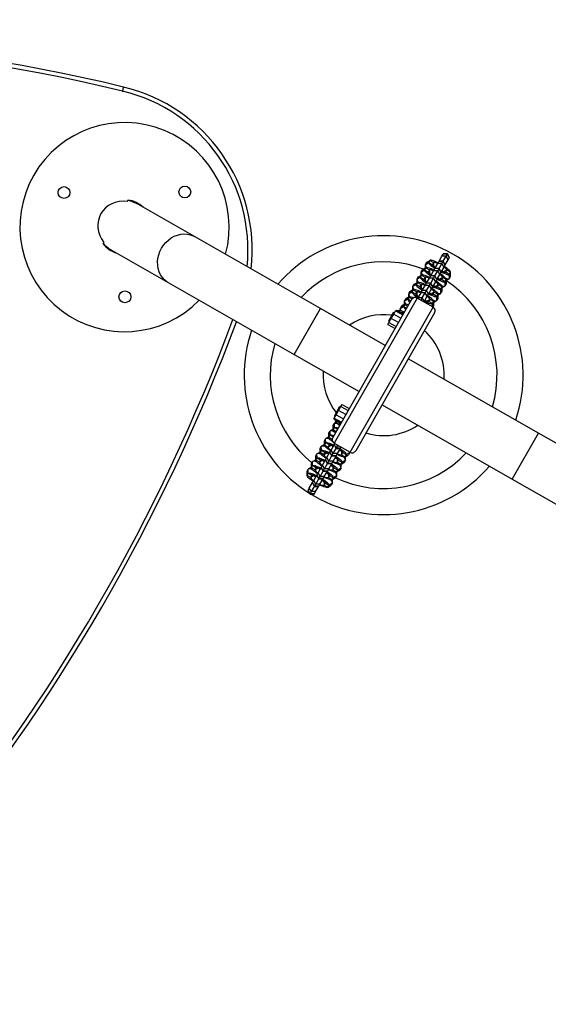
# Model space of a CAD drawing. Units: millimetres. Extents: x 238 to 1848, y -1276 to -560.
# Drawn here: x 1460 to 1498, y -1129 to -1058 of the extents above; entities that cross this region are included whole.
import ezdxf

# ---------------------------------------------------------------- set-up
doc = ezdxf.new("R2010")
doc.units = ezdxf.units.MM
doc.header["$PDSIZE"] = -1
doc.layers.add('VP-DIM', color=7, linetype='Continuous')
doc.layers.add('VP-EQ', color=7, linetype='Continuous', true_color=0x8a3492)
doc.dimstyles.new('Strefa', dxfattribs={"dimtxt": 14, "dimasz": 20, "dimexe": 20, "dimexo": 50, "dimgap": 20, "dimtad": 0, "dimdec": 0, "dimzin": 0, "dimdsep": 46, "dimtxsty": 'Standard', "dimcen": 0.09, "dimadec": 0, "dimazin": 0, "dimtfac": 1, "dimtdec": 4, "dimtofl": 0, "dimtmove": 0, "dimatfit": 3, "dimfxl": 70, "dimfxlon": 1, "dimtolj": 1, "dimtzin": 0, "dimarcsym": 0})

# ---------------------------------------------------------------- blocks, each defined once
blk = doc.blocks.new('*D260')
at = {"layer": 'Defpoints', "color": 0}
for p in [(1521.64, -631.207), (1521.64, -1102.912), (1079.912, -1103.502)]:
    blk.add_point(p, dxfattribs=at)
at = {"layer": 'VP-DIM', "color": 0, "lineweight": -2}
for p, q in [((1079.912, -701.207), (1079.912, -611.207)), ((1521.64, -701.207), (1521.64, -611.207)), ((1099.912, -631.207), (1254.813, -631.207)), ((1501.64, -631.207), (1332.146, -631.207))]:
    blk.add_line(p, q, dxfattribs=at)
at = {"layer": 'VP-DIM', "color": 0}
for points in [[(1099.912, -627.873), (1099.912, -634.54), (1079.912, -631.207)], [(1501.64, -634.54), (1501.64, -627.873), (1521.64, -631.207)]]:
    blk.add_solid(points, dxfattribs=at)
at = {"layer": 'VP-DIM', "color": 0, "insert": (1293.479, -631.207), "char_height": 14, "attachment_point": 5}
blk.add_mtext('\\A1;445', dxfattribs=at)
blk = doc.blocks.new('*D262')
at = {"layer": 'Defpoints', "color": 0}
for p in [(1320.143, -868.196), (1759.138, -868.196), (1158.134, -1124.496)]:
    blk.add_point(p, dxfattribs=at)
at = {"layer": 'VP-DIM', "color": 0, "lineweight": -2}
for p, q in [((1689.138, -868.196), (1779.138, -868.196)), ((1759.138, -888.196), (1759.138, -953.053)), ((1759.138, -1104.496), (1759.138, -1028.053)), ((1689.138, -1124.496), (1779.138, -1124.496))]:
    blk.add_line(p, q, dxfattribs=at)
at = {"layer": 'VP-DIM', "color": 0}
for points in [[(1762.472, -888.196), (1755.805, -888.196), (1759.138, -868.196)], [(1755.805, -1104.496), (1762.472, -1104.496), (1759.138, -1124.496)]]:
    blk.add_solid(points, dxfattribs=at)
at = {"layer": 'VP-DIM', "color": 0, "insert": (1759.138, -990.553), "char_height": 14, "attachment_point": 5, "rotation": 90}
blk.add_mtext('\\A1;260', dxfattribs=at)
blk = doc.blocks.new('*D280')
at = {"layer": 'Defpoints', "color": 0}
for p in [(928.912, -580.196), (928.912, -1096.817), (1674.14, -1096.787)]:
    blk.add_point(p, dxfattribs=at)
at = {"layer": 'VP-DIM', "color": 0, "lineweight": -2}
for p, q in [((928.912, -650.196), (928.912, -560.196)), ((1674.14, -650.196), (1674.14, -560.196)), ((948.912, -580.196), (1255.391, -580.196)), ((1654.14, -580.196), (1332.725, -580.196))]:
    blk.add_line(p, q, dxfattribs=at)
at = {"layer": 'VP-DIM', "color": 0}
for points in [[(948.912, -576.863), (948.912, -583.53), (928.912, -580.196)], [(1654.14, -583.53), (1654.14, -576.863), (1674.14, -580.196)]]:
    blk.add_solid(points, dxfattribs=at)
at = {"layer": 'VP-DIM', "color": 0, "insert": (1294.058, -580.196), "char_height": 14, "attachment_point": 5}
blk.add_mtext('\\A1;745', dxfattribs=at)
blk = doc.blocks.new('*D281')
at = {"layer": 'Defpoints', "color": 0}
for p in [(1301.019, -716.196), (1124.615, -1276.497), (1828.14, -1276.497)]:
    blk.add_point(p, dxfattribs=at)
at = {"layer": 'VP-DIM', "color": 0, "lineweight": -2}
for p, q in [((1758.14, -716.196), (1848.14, -716.196)), ((1828.14, -736.196), (1828.14, -953.246)), ((1828.14, -1256.497), (1828.14, -1028.246)), ((1758.14, -1276.497), (1848.14, -1276.497))]:
    blk.add_line(p, q, dxfattribs=at)
at = {"layer": 'VP-DIM', "color": 0}
for points in [[(1831.473, -736.196), (1824.806, -736.196), (1828.14, -716.196)], [(1824.806, -1256.497), (1831.473, -1256.497), (1828.14, -1276.497)]]:
    blk.add_solid(points, dxfattribs=at)
at = {"layer": 'VP-DIM', "color": 0, "insert": (1828.14, -990.746), "char_height": 14, "attachment_point": 5, "rotation": 90}
blk.add_mtext('\\A1;560', dxfattribs=at)
blk = doc.blocks.new('0132_')
at = {"color": 0, "linetype": 'Continuous', "lineweight": 25}
for p, q in [((2509.778, -1046.125), (2509.83, -1046.033)), ((2514.608, -1048.648), (2510.592, -1046.354)), ((2508.044, -1049.159), (2508.097, -1049.067)), ((2523.63, -1053.805), (2514.608, -1048.648)), ((2508.707, -1049.653), (2512.722, -1051.948)), ((2532.342, -1050.048), (2532.428, -1049.898)), ((2532.428, -1049.898), (2532.434, -1049.887)), ((2532.726, -1049.899), (2532.428, -1049.898)), ((2532.734, -1049.886), (2532.434, -1049.887)), ((2532.641, -1050.049), (2532.726, -1049.899)), ((2532.726, -1049.899), (2532.734, -1049.886)), ((2532.879, -1050.156), (2532.726, -1049.899)), ((2532.885, -1050.145), (2532.734, -1049.886)), ((2531.134, -1050.68), (2531.137, -1050.91)), ((2531.224, -1050.512), (2531.138, -1050.662)), ((2531.138, -1050.662), (2531.395, -1050.515)), ((2531.224, -1050.512), (2531.481, -1050.365)), ((2531.237, -1050.5), (2531.224, -1050.512)), ((2531.492, -1050.354), (2531.237, -1050.5)), ((2531.481, -1050.365), (2531.395, -1050.515)), ((2531.395, -1050.515), (2531.656, -1050.663)), ((2531.481, -1050.365), (2531.741, -1050.514)), ((2531.741, -1050.514), (2531.656, -1050.663)), ((2531.656, -1050.663), (2531.656, -1050.686)), ((2531.741, -1050.514), (2531.744, -1050.787)), ((2531.834, -1050.936), (2532.042, -1050.573)), ((2532.042, -1050.573), (2532.128, -1050.423)), ((2532.341, -1050.573), (2532.042, -1050.573)), ((2532.128, -1050.423), (2532.134, -1050.412)), ((2532.427, -1050.423), (2532.128, -1050.423)), ((2532.134, -1050.412), (2532.342, -1050.048)), ((2532.434, -1050.41), (2532.134, -1050.412)), ((2532.134, -1050.935), (2532.341, -1050.573)), ((2532.341, -1050.573), (2532.427, -1050.423)), ((2532.493, -1050.83), (2532.341, -1050.573)), ((2532.641, -1050.049), (2532.342, -1050.048)), ((2532.427, -1050.423), (2532.434, -1050.41)), ((2532.579, -1050.681), (2532.427, -1050.423)), ((2532.434, -1050.41), (2532.641, -1050.049)), ((2532.585, -1050.669), (2532.434, -1050.41)), ((2532.493, -1050.83), (2532.579, -1050.681)), ((2532.579, -1050.681), (2532.585, -1050.669)), ((2532.585, -1050.669), (2532.793, -1050.306)), ((2532.793, -1050.306), (2532.641, -1050.049)), ((2532.793, -1050.306), (2532.879, -1050.156)), ((2532.879, -1050.156), (2532.885, -1050.145)), ((2530.834, -1051.205), (2530.837, -1051.435)), ((2530.924, -1051.037), (2530.838, -1051.187)), ((2530.838, -1051.187), (2531.096, -1051.039)), ((2530.924, -1051.037), (2531.181, -1050.889)), ((2530.937, -1051.024), (2530.924, -1051.037)), ((2531.192, -1050.879), (2530.937, -1051.024)), ((2531.181, -1050.889), (2531.096, -1051.039)), ((2531.096, -1051.039), (2531.356, -1051.188)), ((2531.181, -1050.889), (2531.442, -1051.038)), ((2531.442, -1051.038), (2531.356, -1051.188)), ((2531.356, -1051.188), (2531.356, -1051.21)), ((2531.442, -1051.038), (2531.445, -1051.311)), ((2531.533, -1051.362), (2531.525, -1051.375)), ((2531.539, -1051.453), (2531.742, -1051.097)), ((2531.742, -1051.097), (2531.828, -1050.947)), ((2532.041, -1051.098), (2531.742, -1051.097)), ((2531.833, -1050.838), (2531.825, -1050.851)), ((2531.828, -1050.947), (2531.834, -1050.936)), ((2532.127, -1050.948), (2531.828, -1050.947)), ((2532.134, -1050.935), (2531.834, -1050.936)), ((2531.834, -1051.459), (2532.041, -1051.098)), ((2531.986, -1051.719), (2532.193, -1051.355)), ((2532.041, -1051.098), (2532.127, -1050.948)), ((2532.193, -1051.355), (2532.041, -1051.098)), ((2532.127, -1050.948), (2532.134, -1050.935)), ((2532.279, -1051.205), (2532.127, -1050.948)), ((2532.285, -1051.194), (2532.134, -1050.935)), ((2532.193, -1051.355), (2532.279, -1051.205)), ((2532.279, -1051.205), (2532.285, -1051.194)), ((2532.285, -1051.194), (2532.493, -1050.83)), ((2532.349, -1051.152), (2532.371, -1051.145)), ((2532.364, -1051.158), (2532.371, -1051.145)), ((2532.697, -1051.059), (2532.46, -1051.195)), ((2532.611, -1051.209), (2532.592, -1051.22)), ((2532.611, -1051.209), (2532.697, -1051.059)), ((2532.871, -1051.358), (2532.611, -1051.209)), ((2532.957, -1051.208), (2532.697, -1051.059)), ((2532.871, -1051.358), (2532.957, -1051.208)), ((2532.875, -1051.655), (2532.871, -1051.358)), ((2532.96, -1051.505), (2532.957, -1051.208)), ((2532.964, -1051.487), (2532.961, -1051.193)), ((2512.722, -1051.948), (2521.745, -1057.104)), ((2530.324, -1052.086), (2530.239, -1052.236)), ((2530.239, -1052.236), (2530.496, -1052.088)), ((2530.324, -1052.086), (2530.582, -1051.938)), ((2530.337, -1052.074), (2530.324, -1052.086)), ((2530.593, -1051.928), (2530.337, -1052.074)), ((2530.582, -1051.938), (2530.496, -1052.088)), ((2530.496, -1052.088), (2530.756, -1052.237)), ((2530.534, -1051.729), (2530.537, -1051.959)), ((2530.624, -1051.562), (2530.539, -1051.712)), ((2530.539, -1051.712), (2530.796, -1051.564)), ((2530.582, -1051.938), (2530.842, -1052.087)), ((2530.624, -1051.562), (2530.881, -1051.414)), ((2530.637, -1051.549), (2530.624, -1051.562)), ((2530.893, -1051.403), (2530.637, -1051.549)), ((2530.842, -1052.087), (2530.756, -1052.237)), ((2530.881, -1051.414), (2530.796, -1051.564)), ((2530.796, -1051.564), (2531.056, -1051.713)), ((2530.842, -1052.087), (2530.845, -1052.36)), ((2530.881, -1051.414), (2531.142, -1051.563)), ((2531.142, -1051.563), (2531.056, -1051.713)), ((2531.056, -1051.713), (2531.056, -1051.735)), ((2531.142, -1051.563), (2531.145, -1051.836)), ((2531.143, -1052.146), (2531.228, -1051.996)), ((2531.233, -1051.887), (2531.226, -1051.9)), ((2531.228, -1051.996), (2531.442, -1051.622)), ((2531.228, -1051.996), (2531.235, -1051.985)), ((2531.527, -1051.997), (2531.228, -1051.996)), ((2531.535, -1051.984), (2531.235, -1051.985)), ((2531.441, -1052.147), (2531.527, -1051.997)), ((2531.442, -1051.622), (2531.528, -1051.472)), ((2531.741, -1051.622), (2531.442, -1051.622)), ((2531.527, -1051.997), (2531.535, -1051.984)), ((2531.679, -1052.254), (2531.527, -1051.997)), ((2531.528, -1051.472), (2531.534, -1051.461)), ((2531.827, -1051.472), (2531.528, -1051.472)), ((2531.834, -1051.459), (2531.534, -1051.461)), ((2531.535, -1051.984), (2531.741, -1051.622)), ((2531.686, -1052.243), (2531.535, -1051.984)), ((2531.686, -1052.243), (2531.894, -1051.88)), ((2531.741, -1051.622), (2531.827, -1051.472)), ((2531.894, -1051.88), (2531.741, -1051.622)), ((2531.827, -1051.472), (2531.834, -1051.459)), ((2531.979, -1051.73), (2531.827, -1051.472)), ((2531.986, -1051.719), (2531.834, -1051.459)), ((2531.894, -1051.88), (2531.979, -1051.73)), ((2531.979, -1051.73), (2531.986, -1051.719)), ((2532.055, -1051.677), (2532.071, -1051.67)), ((2532.064, -1051.683), (2532.071, -1051.67)), ((2532.397, -1051.584), (2532.16, -1051.72)), ((2532.311, -1051.734), (2532.292, -1051.745)), ((2532.311, -1051.734), (2532.397, -1051.584)), ((2532.571, -1051.883), (2532.311, -1051.734)), ((2532.657, -1051.733), (2532.397, -1051.584)), ((2532.571, -1051.883), (2532.657, -1051.733)), ((2532.575, -1052.179), (2532.571, -1051.883)), ((2532.575, -1052.179), (2532.66, -1052.029)), ((2532.66, -1052.029), (2532.657, -1051.733)), ((2532.66, -1052.029), (2532.665, -1052.012)), ((2532.665, -1052.012), (2532.661, -1051.718)), ((2532.662, -1051.782), (2532.861, -1051.667)), ((2532.875, -1051.655), (2532.96, -1051.505)), ((2532.96, -1051.505), (2532.964, -1051.487)), ((2529.935, -1052.778), (2529.938, -1053.009)), ((2530.025, -1052.611), (2529.939, -1052.761)), ((2529.939, -1052.761), (2530.196, -1052.613)), ((2530.025, -1052.611), (2530.282, -1052.463)), ((2530.038, -1052.598), (2530.025, -1052.611)), ((2530.293, -1052.452), (2530.038, -1052.598)), ((2530.282, -1052.463), (2530.196, -1052.613)), ((2530.196, -1052.613), (2530.457, -1052.762)), ((2530.234, -1052.254), (2530.238, -1052.484)), ((2530.282, -1052.463), (2530.542, -1052.612)), ((2530.542, -1052.612), (2530.457, -1052.762)), ((2530.457, -1052.762), (2530.457, -1052.784)), ((2530.542, -1052.612), (2530.545, -1052.885)), ((2530.639, -1053.027), (2530.843, -1052.671)), ((2530.756, -1052.237), (2530.757, -1052.259)), ((2530.843, -1052.671), (2530.928, -1052.521)), ((2531.142, -1052.672), (2530.843, -1052.671)), ((2530.933, -1052.412), (2530.926, -1052.424)), ((2530.928, -1052.521), (2531.143, -1052.146)), ((2530.928, -1052.521), (2530.935, -1052.51)), ((2531.227, -1052.522), (2530.928, -1052.521)), ((2531.235, -1052.509), (2530.935, -1052.51)), ((2530.935, -1053.033), (2531.142, -1052.672)), ((2531.142, -1052.672), (2531.227, -1052.522)), ((2531.294, -1052.929), (2531.142, -1052.672)), ((2531.441, -1052.147), (2531.143, -1052.146)), ((2531.227, -1052.522), (2531.235, -1052.509)), ((2531.38, -1052.779), (2531.227, -1052.522)), ((2531.235, -1052.509), (2531.441, -1052.147)), ((2531.386, -1052.768), (2531.235, -1052.509)), ((2531.294, -1052.929), (2531.38, -1052.779)), ((2531.38, -1052.779), (2531.386, -1052.768)), ((2531.386, -1052.768), (2531.594, -1052.404)), ((2531.594, -1052.404), (2531.441, -1052.147)), ((2531.455, -1052.726), (2531.471, -1052.719)), ((2531.464, -1052.732), (2531.471, -1052.719)), ((2531.797, -1052.633), (2531.56, -1052.769)), ((2531.594, -1052.404), (2531.679, -1052.254)), ((2531.679, -1052.254), (2531.686, -1052.243)), ((2531.711, -1052.783), (2531.692, -1052.794)), ((2531.711, -1052.783), (2531.797, -1052.633)), ((2531.972, -1052.932), (2531.711, -1052.783)), ((2531.755, -1052.201), (2531.771, -1052.195)), ((2531.764, -1052.207), (2531.771, -1052.195)), ((2532.058, -1052.782), (2531.797, -1052.633)), ((2532.097, -1052.109), (2531.86, -1052.245)), ((2531.972, -1052.932), (2532.058, -1052.782)), ((2532.011, -1052.258), (2531.992, -1052.269)), ((2532.011, -1052.258), (2532.097, -1052.109)), ((2532.272, -1052.407), (2532.011, -1052.258)), ((2532.061, -1053.079), (2532.058, -1052.782)), ((2532.065, -1053.061), (2532.061, -1052.767)), ((2532.062, -1052.831), (2532.262, -1052.717)), ((2532.357, -1052.257), (2532.097, -1052.109)), ((2532.272, -1052.407), (2532.357, -1052.257)), ((2532.275, -1052.704), (2532.272, -1052.407)), ((2532.275, -1052.704), (2532.361, -1052.554)), ((2532.361, -1052.554), (2532.357, -1052.257)), ((2532.365, -1052.536), (2532.361, -1052.242)), ((2532.361, -1052.554), (2532.365, -1052.536)), ((2532.362, -1052.306), (2532.562, -1052.192)), ((2530.168, -1053.165), (2524.512, -1063.063)), ((2530.578, -1053.054), (2524.623, -1063.472)), ((2529.693, -1053.501), (2529.438, -1053.647)), ((2529.635, -1053.303), (2529.638, -1053.533)), ((2529.725, -1053.135), (2529.639, -1053.285)), ((2529.639, -1053.285), (2529.896, -1053.138)), ((2529.725, -1053.135), (2529.982, -1052.988)), ((2529.738, -1053.123), (2529.725, -1053.135)), ((2529.993, -1052.977), (2529.738, -1053.123)), ((2529.982, -1052.988), (2529.896, -1053.138)), ((2529.896, -1053.138), (2530.113, -1053.262)), ((2529.982, -1052.988), (2530.205, -1053.115)), ((2531.706, -1053.699), (2530.578, -1053.054)), ((2530.613, -1053.074), (2530.629, -1053.046)), ((2530.633, -1052.936), (2530.626, -1052.949)), ((2530.629, -1053.046), (2530.635, -1053.034)), ((2530.928, -1053.046), (2530.629, -1053.046)), ((2530.935, -1053.033), (2530.635, -1053.034)), ((2530.842, -1053.196), (2530.827, -1053.196)), ((2530.838, -1053.203), (2530.842, -1053.196)), ((2530.842, -1053.196), (2530.928, -1053.046)), ((2530.849, -1053.209), (2530.842, -1053.196)), ((2530.928, -1053.046), (2530.935, -1053.033)), ((2531.08, -1053.303), (2530.928, -1053.046)), ((2531.086, -1053.292), (2530.935, -1053.033)), ((2531.064, -1053.331), (2531.08, -1053.303)), ((2531.08, -1053.303), (2531.086, -1053.292)), ((2531.09, -1053.285), (2531.294, -1052.929)), ((2531.15, -1053.251), (2531.172, -1053.244)), ((2531.164, -1053.257), (2531.172, -1053.244)), ((2531.497, -1053.158), (2531.26, -1053.294)), ((2531.412, -1053.308), (2531.392, -1053.319)), ((2531.412, -1053.308), (2531.497, -1053.158)), ((2531.672, -1053.456), (2531.412, -1053.308)), ((2531.758, -1053.307), (2531.497, -1053.158)), ((2531.672, -1053.456), (2531.758, -1053.307)), ((2531.674, -1053.681), (2531.672, -1053.456)), ((2531.761, -1053.603), (2531.758, -1053.307)), ((2531.765, -1053.586), (2531.761, -1053.292)), ((2531.762, -1053.355), (2531.962, -1053.241)), ((2531.975, -1053.229), (2531.972, -1052.932)), ((2531.975, -1053.229), (2532.061, -1053.079)), ((2532.061, -1053.079), (2532.065, -1053.061)), ((2521.745, -1057.104), (2523.63, -1053.805)), ((2528.283, -1056.464), (2523.63, -1053.805)), ((2525.752, -1064.117), (2531.706, -1053.699)), ((2531.818, -1054.108), (2526.161, -1064.006)), ((2528.875, -1054.066), (2528.502, -1054.719)), ((2528.703, -1054.52), (2528.885, -1054.201)), ((2528.903, -1054.17), (2528.875, -1054.066)), ((2528.885, -1054.201), (2529.017, -1053.97)), ((2528.885, -1054.201), (2529.406, -1054.499)), ((2529.017, -1053.97), (2529.049, -1053.914)), ((2529.017, -1053.97), (2529.538, -1054.268)), ((2529.049, -1053.914), (2529.57, -1054.212)), ((2529.205, -1053.955), (2529.162, -1053.979)), ((2529.167, -1053.982), (2529.191, -1053.968)), ((2529.179, -1053.989), (2529.191, -1053.968)), ((2529.191, -1053.968), (2529.452, -1054.117)), ((2529.335, -1053.828), (2529.337, -1053.954)), ((2529.425, -1053.66), (2529.339, -1053.81)), ((2529.339, -1053.81), (2529.596, -1053.662)), ((2529.425, -1053.66), (2529.682, -1053.512)), ((2529.438, -1053.647), (2529.425, -1053.66)), ((2529.44, -1054.138), (2529.452, -1054.117)), ((2529.452, -1054.117), (2529.452, -1054.145)), ((2529.682, -1053.512), (2529.596, -1053.662)), ((2529.596, -1053.662), (2529.814, -1053.786)), ((2529.682, -1053.512), (2529.899, -1053.636)), ((2531.706, -1053.699), (2531.761, -1053.603)), ((2531.761, -1053.603), (2531.765, -1053.586)), ((2528.459, -1054.946), (2528.54, -1054.805)), ((2528.502, -1054.719), (2528.605, -1054.691)), ((2528.54, -1054.805), (2528.703, -1054.52)), ((2528.54, -1054.805), (2529.061, -1055.102)), ((2529.224, -1054.818), (2528.703, -1054.52)), ((2528.459, -1054.946), (2528.98, -1055.244)), ((2521.745, -1057.104), (2526.397, -1059.764)), ((2539.258, -1062.737), (2529.932, -1057.407)), ((2525.004, -1060.838), (2524.631, -1061.491)), ((2524.755, -1061.428), (2524.937, -1061.109)), ((2524.937, -1061.109), (2525.099, -1060.825)), ((2525.458, -1061.406), (2524.937, -1061.109)), ((2525.033, -1060.942), (2525.004, -1060.838)), ((2525.099, -1060.825), (2525.179, -1060.686)), ((2525.099, -1060.825), (2525.62, -1061.123)), ((2525.179, -1060.686), (2525.7, -1060.984)), ((2528.047, -1060.706), (2537.372, -1066.036)), ((2524.589, -1061.719), (2524.622, -1061.661)), ((2524.589, -1061.719), (2525.11, -1062.016)), ((2524.622, -1061.661), (2524.755, -1061.428)), ((2524.622, -1061.661), (2525.143, -1061.958)), ((2524.631, -1061.491), (2524.735, -1061.463)), ((2524.766, -1061.967), (2524.644, -1062.036)), ((2524.694, -1061.779), (2524.695, -1061.846)), ((2524.7, -1061.826), (2524.7, -1061.782)), ((2524.719, -1061.793), (2524.7, -1061.826)), ((2524.961, -1061.975), (2524.7, -1061.826)), ((2524.755, -1061.428), (2525.276, -1061.726)), ((2524.979, -1061.942), (2524.961, -1061.975)), ((2524.999, -1061.953), (2524.961, -1061.975)), ((2524.229, -1062.751), (2524.318, -1062.595)), ((2524.321, -1062.892), (2524.318, -1062.595)), ((2524.539, -1062.463), (2524.332, -1062.582)), ((2524.536, -1062.225), (2524.541, -1062.206)), ((2524.536, -1062.225), (2524.54, -1062.518)), ((2524.541, -1062.206), (2524.63, -1062.05)), ((2524.544, -1062.502), (2524.541, -1062.206)), ((2524.544, -1062.502), (2524.633, -1062.346)), ((2524.761, -1062.626), (2524.544, -1062.502)), ((2524.633, -1062.346), (2524.63, -1062.05)), ((2524.85, -1062.47), (2524.633, -1062.346)), ((2523.913, -1063.316), (2523.917, -1063.297)), ((2523.913, -1063.316), (2523.917, -1063.609)), ((2523.917, -1063.297), (2524.006, -1063.141)), ((2523.921, -1063.593), (2523.917, -1063.297)), ((2524.01, -1063.437), (2524.006, -1063.141)), ((2524.228, -1063.009), (2524.02, -1063.127)), ((2524.224, -1062.77), (2524.229, -1062.751)), ((2524.224, -1062.77), (2524.228, -1063.064)), ((2524.232, -1063.048), (2524.229, -1062.751)), ((2524.232, -1063.048), (2524.321, -1062.892)), ((2524.473, -1063.185), (2524.232, -1063.048)), ((2524.538, -1063.016), (2524.321, -1062.892)), ((2537.372, -1066.036), (2539.258, -1062.737)), ((2549.321, -1068.489), (2539.258, -1062.737)), ((2523.601, -1063.861), (2523.605, -1063.842)), ((2523.601, -1063.861), (2523.605, -1064.155)), ((2523.605, -1063.842), (2523.694, -1063.686)), ((2523.609, -1064.138), (2523.605, -1063.842)), ((2523.609, -1064.138), (2523.698, -1063.983)), ((2523.698, -1063.983), (2523.694, -1063.686)), ((2523.958, -1064.131), (2523.698, -1063.983)), ((2523.916, -1063.554), (2523.709, -1063.673)), ((2523.921, -1063.593), (2524.01, -1063.437)), ((2524.181, -1063.742), (2523.921, -1063.593)), ((2524.27, -1063.586), (2524.01, -1063.437)), ((2524.181, -1063.742), (2524.27, -1063.586)), ((2524.429, -1063.6), (2524.181, -1063.742)), ((2524.291, -1063.574), (2524.27, -1063.586)), ((2524.305, -1064.109), (2524.394, -1063.954)), ((2524.394, -1063.954), (2524.61, -1063.576)), ((2524.547, -1064.211), (2524.394, -1063.954)), ((2524.519, -1063.634), (2524.506, -1063.656)), ((2524.547, -1064.211), (2524.761, -1063.835)), ((2524.61, -1063.576), (2524.617, -1063.564)), ((2524.61, -1063.576), (2524.761, -1063.835)), ((2524.617, -1063.564), (2524.658, -1063.492)), ((2524.769, -1063.821), (2524.617, -1063.564)), ((2524.623, -1063.472), (2525.752, -1064.117)), ((2524.761, -1063.835), (2524.769, -1063.821)), ((2524.761, -1063.835), (2525.061, -1063.834)), ((2524.769, -1063.821), (2524.858, -1063.665)), ((2525.068, -1063.822), (2524.769, -1063.821)), ((2524.858, -1063.665), (2524.806, -1063.576)), ((2524.845, -1064.211), (2525.061, -1063.834)), ((2524.858, -1063.665), (2524.884, -1063.621)), ((2524.961, -1063.665), (2524.858, -1063.665)), ((2525.045, -1063.964), (2525.057, -1063.942)), ((2525.061, -1063.834), (2525.068, -1063.822)), ((2525.068, -1063.822), (2525.109, -1063.75)), ((2525.133, -1064.002), (2525.136, -1064.288)), ((2522.982, -1064.933), (2523.071, -1064.777)), ((2523.074, -1065.074), (2523.071, -1064.777)), ((2523.292, -1064.645), (2523.085, -1064.764)), ((2523.289, -1064.407), (2523.294, -1064.388)), ((2523.289, -1064.407), (2523.293, -1064.7)), ((2523.294, -1064.388), (2523.383, -1064.232)), ((2523.297, -1064.684), (2523.294, -1064.388)), ((2523.297, -1064.684), (2523.386, -1064.528)), ((2523.557, -1064.833), (2523.297, -1064.684)), ((2523.386, -1064.528), (2523.383, -1064.232)), ((2523.647, -1064.677), (2523.386, -1064.528)), ((2523.604, -1064.1), (2523.397, -1064.218)), ((2523.557, -1064.833), (2523.647, -1064.677)), ((2523.805, -1064.691), (2523.557, -1064.833)), ((2523.869, -1064.287), (2523.609, -1064.138)), ((2523.667, -1064.665), (2523.647, -1064.677)), ((2523.771, -1065.045), (2523.987, -1064.667)), ((2523.869, -1064.287), (2523.958, -1064.131)), ((2524.117, -1064.145), (2523.869, -1064.287)), ((2523.895, -1064.725), (2523.883, -1064.747)), ((2523.979, -1064.12), (2523.958, -1064.131)), ((2523.987, -1064.667), (2523.993, -1064.655)), ((2523.987, -1064.667), (2524.138, -1064.926)), ((2523.993, -1064.655), (2524.082, -1064.499)), ((2524.146, -1064.912), (2523.993, -1064.655)), ((2524.082, -1064.499), (2524.305, -1064.109)), ((2524.235, -1064.756), (2524.082, -1064.499)), ((2524.146, -1064.912), (2524.235, -1064.756)), ((2524.207, -1064.18), (2524.195, -1064.202)), ((2524.235, -1064.756), (2524.449, -1064.381)), ((2524.534, -1064.757), (2524.235, -1064.756)), ((2524.298, -1064.121), (2524.305, -1064.109)), ((2524.298, -1064.121), (2524.449, -1064.381)), ((2524.458, -1064.366), (2524.305, -1064.109)), ((2524.445, -1064.913), (2524.534, -1064.757)), ((2524.449, -1064.381), (2524.458, -1064.366)), ((2524.449, -1064.381), (2524.749, -1064.379)), ((2524.458, -1064.366), (2524.547, -1064.211)), ((2524.756, -1064.367), (2524.458, -1064.366)), ((2524.534, -1064.757), (2524.756, -1064.367)), ((2524.845, -1064.211), (2524.547, -1064.211)), ((2524.733, -1064.509), (2524.745, -1064.487)), ((2524.749, -1064.379), (2524.756, -1064.367)), ((2524.756, -1064.367), (2524.845, -1064.211)), ((2524.821, -1064.548), (2524.824, -1064.833)), ((2524.913, -1064.677), (2524.824, -1064.833)), ((2524.913, -1064.653), (2524.913, -1064.677)), ((2524.913, -1064.677), (2525.174, -1064.826)), ((2525.225, -1064.132), (2525.136, -1064.288)), ((2525.136, -1064.288), (2525.396, -1064.437)), ((2525.174, -1064.826), (2525.431, -1064.679)), ((2525.225, -1064.108), (2525.225, -1064.132)), ((2525.225, -1064.132), (2525.486, -1064.281)), ((2525.431, -1064.679), (2525.342, -1064.835)), ((2525.384, -1064.448), (2525.639, -1064.303)), ((2525.486, -1064.281), (2525.396, -1064.437)), ((2525.396, -1064.437), (2525.654, -1064.289)), ((2525.435, -1064.66), (2525.432, -1064.421)), ((2525.486, -1064.281), (2525.743, -1064.133)), ((2525.654, -1064.289), (2525.639, -1064.303)), ((2525.743, -1064.133), (2525.654, -1064.289)), ((2525.747, -1064.114), (2525.743, -1064.133)), ((2522.666, -1065.498), (2522.67, -1065.479)), ((2522.666, -1065.498), (2522.67, -1065.791)), ((2522.67, -1065.479), (2522.759, -1065.323)), ((2522.673, -1065.775), (2522.67, -1065.479)), ((2522.763, -1065.619), (2522.759, -1065.323)), ((2522.981, -1065.191), (2522.773, -1065.309)), ((2522.977, -1064.952), (2522.982, -1064.933)), ((2522.977, -1064.952), (2522.981, -1065.246)), ((2522.985, -1065.229), (2522.982, -1064.933)), ((2522.985, -1065.229), (2523.074, -1065.074)), ((2523.246, -1065.378), (2522.985, -1065.229)), ((2523.335, -1065.222), (2523.074, -1065.074)), ((2523.246, -1065.378), (2523.335, -1065.222)), ((2523.493, -1065.236), (2523.246, -1065.378)), ((2523.355, -1065.211), (2523.335, -1065.222)), ((2523.459, -1065.59), (2523.672, -1065.217)), ((2523.584, -1065.271), (2523.571, -1065.293)), ((2523.611, -1065.847), (2523.826, -1065.471)), ((2523.675, -1065.212), (2523.682, -1065.2)), ((2523.675, -1065.212), (2523.826, -1065.471)), ((2523.682, -1065.2), (2523.771, -1065.045)), ((2523.834, -1065.457), (2523.682, -1065.2)), ((2523.923, -1065.302), (2523.771, -1065.045)), ((2523.826, -1065.471), (2523.834, -1065.457)), ((2523.826, -1065.471), (2524.126, -1065.47)), ((2523.834, -1065.457), (2523.923, -1065.302)), ((2524.133, -1065.458), (2523.834, -1065.457)), ((2523.91, -1065.848), (2524.126, -1065.47)), ((2523.923, -1065.302), (2524.138, -1064.926)), ((2524.222, -1065.302), (2523.923, -1065.302)), ((2524.126, -1065.47), (2524.133, -1065.458)), ((2524.133, -1065.458), (2524.222, -1065.302)), ((2524.138, -1064.926), (2524.146, -1064.912)), ((2524.138, -1064.926), (2524.438, -1064.925)), ((2524.445, -1064.913), (2524.146, -1064.912)), ((2524.222, -1065.302), (2524.438, -1064.925)), ((2524.421, -1065.055), (2524.434, -1065.033)), ((2524.438, -1064.925), (2524.445, -1064.913)), ((2524.509, -1065.093), (2524.512, -1065.379)), ((2524.602, -1065.223), (2524.512, -1065.379)), ((2524.512, -1065.379), (2524.773, -1065.528)), ((2524.601, -1065.199), (2524.602, -1065.223)), ((2524.602, -1065.223), (2524.862, -1065.372)), ((2524.761, -1065.539), (2525.016, -1065.394)), ((2524.862, -1065.372), (2524.773, -1065.528)), ((2524.773, -1065.528), (2525.03, -1065.38)), ((2524.824, -1064.833), (2525.085, -1064.982)), ((2524.862, -1065.372), (2525.119, -1065.224)), ((2525.03, -1065.38), (2525.016, -1065.394)), ((2525.119, -1065.224), (2525.03, -1065.38)), ((2525.073, -1064.994), (2525.328, -1064.848)), ((2525.174, -1064.826), (2525.085, -1064.982)), ((2525.085, -1064.982), (2525.342, -1064.835)), ((2525.124, -1065.205), (2525.12, -1064.966)), ((2525.342, -1064.835), (2525.328, -1064.848)), ((2522.673, -1065.775), (2522.763, -1065.619)), ((2522.934, -1065.924), (2522.673, -1065.775)), ((2523.023, -1065.768), (2522.763, -1065.619)), ((2522.934, -1065.924), (2523.023, -1065.768)), ((2523.182, -1065.782), (2522.934, -1065.924)), ((2523.044, -1065.756), (2523.023, -1065.768)), ((2523.058, -1066.291), (2523.147, -1066.135)), ((2523.147, -1066.135), (2523.363, -1065.758)), ((2523.3, -1066.392), (2523.147, -1066.135)), ((2523.272, -1065.816), (2523.259, -1065.838)), ((2523.3, -1066.392), (2523.514, -1066.017)), ((2523.363, -1065.758), (2523.37, -1065.746)), ((2523.363, -1065.758), (2523.514, -1066.017)), ((2523.37, -1065.746), (2523.459, -1065.59)), ((2523.522, -1066.003), (2523.37, -1065.746)), ((2523.611, -1065.847), (2523.459, -1065.59)), ((2523.514, -1066.017), (2523.522, -1066.003)), ((2523.514, -1066.017), (2523.814, -1066.016)), ((2523.522, -1066.003), (2523.611, -1065.847)), ((2523.821, -1066.004), (2523.522, -1066.003)), ((2523.598, -1066.393), (2523.821, -1066.004)), ((2523.91, -1065.848), (2523.611, -1065.847)), ((2523.798, -1066.146), (2523.81, -1066.124)), ((2523.814, -1066.016), (2523.821, -1066.004)), ((2523.821, -1066.004), (2523.91, -1065.848)), ((2523.886, -1066.184), (2523.889, -1066.47)), ((2524.109, -1065.6), (2524.122, -1065.578)), ((2524.197, -1065.639), (2524.201, -1065.924)), ((2524.29, -1065.768), (2524.201, -1065.924)), ((2524.201, -1065.924), (2524.461, -1066.073)), ((2524.29, -1065.744), (2524.29, -1065.768)), ((2524.29, -1065.768), (2524.55, -1065.917)), ((2524.449, -1066.085), (2524.704, -1065.939)), ((2524.55, -1065.917), (2524.461, -1066.073)), ((2524.461, -1066.073), (2524.718, -1065.926)), ((2524.5, -1066.296), (2524.497, -1066.057)), ((2524.55, -1065.917), (2524.807, -1065.77)), ((2524.718, -1065.926), (2524.704, -1065.939)), ((2524.807, -1065.77), (2524.718, -1065.926)), ((2524.812, -1065.75), (2524.809, -1065.512)), ((2537.372, -1066.036), (2547.436, -1071.788)), ((2522.739, -1066.849), (2522.746, -1066.837)), ((2522.739, -1066.849), (2522.891, -1067.108)), ((2522.746, -1066.837), (2522.835, -1066.681)), ((2522.899, -1067.094), (2522.746, -1066.837)), ((2522.835, -1066.681), (2523.058, -1066.291)), ((2522.988, -1066.938), (2522.835, -1066.681)), ((2522.988, -1066.938), (2523.202, -1066.562)), ((2523.051, -1066.303), (2523.058, -1066.291)), ((2523.051, -1066.303), (2523.202, -1066.562)), ((2523.21, -1066.548), (2523.058, -1066.291)), ((2523.202, -1066.562), (2523.21, -1066.548)), ((2523.202, -1066.562), (2523.502, -1066.561)), ((2523.21, -1066.548), (2523.3, -1066.392)), ((2523.509, -1066.549), (2523.21, -1066.548)), ((2523.287, -1066.939), (2523.509, -1066.549)), ((2523.598, -1066.393), (2523.3, -1066.392)), ((2523.502, -1066.561), (2523.509, -1066.549)), ((2523.509, -1066.549), (2523.598, -1066.393)), ((2523.978, -1066.314), (2523.889, -1066.47)), ((2523.889, -1066.47), (2524.149, -1066.618)), ((2523.978, -1066.29), (2523.978, -1066.314)), ((2523.978, -1066.314), (2524.238, -1066.463)), ((2524.137, -1066.63), (2524.392, -1066.485)), ((2524.238, -1066.463), (2524.149, -1066.618)), ((2524.149, -1066.618), (2524.406, -1066.471)), ((2524.238, -1066.463), (2524.496, -1066.315)), ((2524.406, -1066.471), (2524.392, -1066.485)), ((2524.496, -1066.315), (2524.406, -1066.471)), ((2522.891, -1067.108), (2522.899, -1067.094)), ((2522.891, -1067.108), (2523.191, -1067.107)), ((2522.899, -1067.094), (2522.988, -1066.938)), ((2523.197, -1067.095), (2522.899, -1067.094)), ((2522.933, -1067.108), (2523.203, -1067.267)), ((2523.287, -1066.939), (2522.988, -1066.938)), ((2523.191, -1067.107), (2523.197, -1067.095)), ((2523.197, -1067.095), (2523.287, -1066.939))]:
    blk.add_line(p, q, dxfattribs=at)
at = {"color": 0, "linetype": 'Continuous', "lineweight": 25, "flags": 128}
for points in [[(2512.722, -1051.948), (2512.627, -1051.888), (2512.451, -1051.747), (2512.298, -1051.579), (2512.17, -1051.387), (2512.071, -1051.175), (2512.001, -1050.946), (2511.962, -1050.706), (2511.954, -1050.458), (2511.979, -1050.206), (2512.035, -1049.957), (2512.121, -1049.714), (2512.236, -1049.482), (2512.378, -1049.265), (2512.544, -1049.067), (2512.73, -1048.892), (2512.934, -1048.743), (2513.152, -1048.624), (2513.379, -1048.535), (2513.611, -1048.48), (2513.845, -1048.458), (2514.075, -1048.47), (2514.297, -1048.517), (2514.508, -1048.597), (2514.608, -1048.648)], [(2531.395, -1050.515), (2531.395, -1050.547), (2531.422, -1050.594), (2531.476, -1050.653), (2531.555, -1050.724), (2531.654, -1050.802), (2531.772, -1050.885), (2531.85, -1050.936)], [(2532.063, -1050.536), (2531.991, -1050.501), (2531.86, -1050.442), (2531.742, -1050.396), (2531.642, -1050.364), (2531.563, -1050.348), (2531.509, -1050.348), (2531.481, -1050.365)], [(2531.096, -1051.039), (2531.095, -1051.072), (2531.123, -1051.118), (2531.176, -1051.178), (2531.255, -1051.248), (2531.355, -1051.326), (2531.472, -1051.41), (2531.539, -1051.453)], [(2531.763, -1051.061), (2531.692, -1051.026), (2531.56, -1050.967), (2531.442, -1050.92), (2531.342, -1050.889), (2531.263, -1050.872), (2531.209, -1050.873), (2531.181, -1050.889)], [(2531.591, -1051.362), (2531.558, -1051.356), (2531.533, -1051.362), (2531.536, -1051.381)], [(2531.891, -1050.837), (2531.858, -1050.831), (2531.833, -1050.838), (2531.838, -1050.86)], [(2532.657, -1051.733), (2532.657, -1051.701), (2532.63, -1051.654), (2532.576, -1051.594), (2532.498, -1051.524), (2532.398, -1051.446), (2532.28, -1051.363), (2532.214, -1051.319)], [(2532.278, -1051.181), (2532.361, -1051.221), (2532.492, -1051.281), (2532.61, -1051.327), (2532.711, -1051.359), (2532.789, -1051.375), (2532.844, -1051.375), (2532.871, -1051.358)], [(2532.371, -1051.145), (2532.364, -1051.12), (2532.342, -1051.095)], [(2532.957, -1051.208), (2532.957, -1051.176), (2532.93, -1051.129), (2532.876, -1051.069), (2532.798, -1050.999), (2532.698, -1050.921), (2532.58, -1050.838), (2532.514, -1050.794)], [(2530.496, -1052.088), (2530.496, -1052.121), (2530.523, -1052.168), (2530.577, -1052.227), (2530.655, -1052.297), (2530.755, -1052.376), (2530.873, -1052.459), (2530.95, -1052.51)], [(2531.163, -1052.11), (2531.092, -1052.075), (2530.961, -1052.016), (2530.843, -1051.97), (2530.742, -1051.938), (2530.664, -1051.922), (2530.609, -1051.922), (2530.582, -1051.938)], [(2530.796, -1051.564), (2530.796, -1051.596), (2530.823, -1051.643), (2530.877, -1051.703), (2530.955, -1051.773), (2531.055, -1051.851), (2531.173, -1051.934), (2531.239, -1051.978)], [(2531.463, -1051.585), (2531.392, -1051.551), (2531.26, -1051.491), (2531.142, -1051.445), (2531.042, -1051.413), (2530.963, -1051.397), (2530.909, -1051.397), (2530.881, -1051.414)], [(2531.291, -1051.886), (2531.258, -1051.88), (2531.233, -1051.887), (2531.236, -1051.906)], [(2532.357, -1052.257), (2532.358, -1052.225), (2532.33, -1052.178), (2532.276, -1052.119), (2532.198, -1052.048), (2532.098, -1051.97), (2531.981, -1051.887), (2531.914, -1051.843)], [(2531.99, -1051.711), (2532.061, -1051.746), (2532.193, -1051.805), (2532.311, -1051.852), (2532.411, -1051.884), (2532.49, -1051.9), (2532.544, -1051.899), (2532.571, -1051.883)], [(2532.071, -1051.67), (2532.064, -1051.645), (2532.042, -1051.62)], [(2530.196, -1052.613), (2530.196, -1052.645), (2530.223, -1052.692), (2530.277, -1052.752), (2530.355, -1052.822), (2530.455, -1052.9), (2530.573, -1052.983), (2530.651, -1053.034)], [(2530.863, -1052.635), (2530.792, -1052.6), (2530.661, -1052.54), (2530.543, -1052.494), (2530.442, -1052.462), (2530.364, -1052.446), (2530.31, -1052.446), (2530.282, -1052.463)], [(2530.991, -1052.411), (2530.959, -1052.405), (2530.933, -1052.412), (2530.936, -1052.431)], [(2531.39, -1052.76), (2531.462, -1052.795), (2531.593, -1052.854), (2531.711, -1052.901), (2531.811, -1052.933), (2531.89, -1052.949), (2531.944, -1052.949), (2531.972, -1052.932)], [(2531.471, -1052.719), (2531.464, -1052.694), (2531.442, -1052.669)], [(2532.058, -1052.782), (2532.058, -1052.75), (2532.03, -1052.703), (2531.977, -1052.643), (2531.898, -1052.573), (2531.798, -1052.495), (2531.681, -1052.412), (2531.614, -1052.368)], [(2531.69, -1052.236), (2531.761, -1052.271), (2531.893, -1052.33), (2532.011, -1052.376), (2532.111, -1052.408), (2532.19, -1052.424), (2532.244, -1052.424), (2532.272, -1052.407)], [(2531.771, -1052.195), (2531.764, -1052.169), (2531.742, -1052.144)], [(2529.951, -1053.546), (2529.943, -1053.543), (2529.843, -1053.511), (2529.764, -1053.495), (2529.71, -1053.496), (2529.682, -1053.512)], [(2529.896, -1053.138), (2529.896, -1053.17), (2529.923, -1053.217), (2529.977, -1053.276), (2530.055, -1053.347), (2530.062, -1053.352)], [(2530.311, -1053.045), (2530.243, -1053.019), (2530.143, -1052.987), (2530.064, -1052.971), (2530.01, -1052.971), (2529.982, -1052.988)], [(2530.691, -1052.936), (2530.659, -1052.929), (2530.633, -1052.936), (2530.638, -1052.958)], [(2531.09, -1053.285), (2531.162, -1053.32), (2531.293, -1053.379), (2531.411, -1053.425), (2531.511, -1053.457), (2531.59, -1053.473), (2531.644, -1053.473), (2531.672, -1053.456)], [(2531.172, -1053.244), (2531.165, -1053.219), (2531.143, -1053.193)], [(2531.758, -1053.307), (2531.758, -1053.274), (2531.731, -1053.227), (2531.677, -1053.168), (2531.599, -1053.098), (2531.499, -1053.019), (2531.381, -1052.936), (2531.315, -1052.892)], [(2529.191, -1053.968), (2529.226, -1053.947), (2529.293, -1053.947), (2529.39, -1053.967), (2529.514, -1054.006), (2529.656, -1054.062)], [(2529.339, -1053.81), (2529.339, -1053.848), (2529.371, -1053.903), (2529.435, -1053.974), (2529.444, -1053.983)], [(2529.452, -1054.117), (2529.476, -1054.102), (2529.523, -1054.102), (2529.592, -1054.116), (2529.621, -1054.124)], [(2529.596, -1053.662), (2529.596, -1053.694), (2529.624, -1053.741), (2529.677, -1053.801), (2529.756, -1053.871), (2529.762, -1053.876)], [(2524.7, -1061.826), (2524.699, -1061.867), (2524.732, -1061.926), (2524.798, -1062.001), (2524.894, -1062.088), (2525.014, -1062.183)], [(2524.961, -1061.975), (2524.96, -1062.004), (2524.983, -1062.046), (2525.029, -1062.099), (2525.051, -1062.119)], [(2524.707, -1062.72), (2524.701, -1062.715), (2524.623, -1062.644), (2524.57, -1062.583), (2524.543, -1062.535), (2524.544, -1062.502)], [(2524.63, -1062.05), (2524.663, -1062.029), (2524.728, -1062.028), (2524.821, -1062.046), (2524.856, -1062.055)], [(2524.633, -1062.346), (2524.661, -1062.329), (2524.716, -1062.327), (2524.795, -1062.343), (2524.896, -1062.374), (2524.904, -1062.376)], [(2524.507, -1063.352), (2524.489, -1063.339), (2524.389, -1063.26), (2524.312, -1063.189), (2524.258, -1063.129), (2524.231, -1063.081), (2524.232, -1063.048)], [(2524.321, -1062.892), (2524.35, -1062.874), (2524.404, -1062.873), (2524.484, -1062.888), (2524.584, -1062.919), (2524.592, -1062.922)], [(2523.698, -1063.983), (2523.726, -1063.965), (2523.781, -1063.964), (2523.86, -1063.979), (2523.961, -1064.01), (2524.079, -1064.056), (2524.211, -1064.115), (2524.282, -1064.149)], [(2524.361, -1064.012), (2524.295, -1063.968), (2524.177, -1063.884), (2524.078, -1063.806), (2524, -1063.735), (2523.946, -1063.674), (2523.92, -1063.626), (2523.921, -1063.593)], [(2524.01, -1063.437), (2524.038, -1063.42), (2524.093, -1063.418), (2524.172, -1063.434), (2524.273, -1063.465), (2524.391, -1063.51), (2524.523, -1063.569), (2524.594, -1063.604)], [(2524.535, -1063.707), (2524.513, -1063.682), (2524.506, -1063.656), (2524.532, -1063.649), (2524.565, -1063.655)], [(2525.045, -1063.964), (2525.019, -1063.971), (2524.986, -1063.965)], [(2525.016, -1063.913), (2525.038, -1063.938), (2525.045, -1063.964)], [(2525.045, -1063.862), (2525.111, -1063.906), (2525.229, -1063.989), (2525.328, -1064.068), (2525.406, -1064.139), (2525.46, -1064.2), (2525.486, -1064.247), (2525.486, -1064.281)], [(2523.737, -1065.103), (2523.671, -1065.059), (2523.554, -1064.975), (2523.454, -1064.897), (2523.376, -1064.826), (2523.323, -1064.765), (2523.296, -1064.717), (2523.297, -1064.684)], [(2523.386, -1064.528), (2523.414, -1064.51), (2523.469, -1064.509), (2523.548, -1064.524), (2523.649, -1064.556), (2523.767, -1064.601), (2523.899, -1064.66), (2523.971, -1064.695)], [(2524.049, -1064.557), (2523.983, -1064.513), (2523.865, -1064.43), (2523.766, -1064.351), (2523.688, -1064.28), (2523.635, -1064.22), (2523.608, -1064.172), (2523.609, -1064.138)], [(2523.911, -1064.798), (2523.89, -1064.773), (2523.883, -1064.747), (2523.909, -1064.74), (2523.942, -1064.746)], [(2524.223, -1064.253), (2524.201, -1064.227), (2524.195, -1064.202), (2524.22, -1064.194), (2524.255, -1064.201)], [(2524.733, -1064.509), (2524.707, -1064.517), (2524.674, -1064.511)], [(2524.703, -1064.457), (2524.726, -1064.483), (2524.733, -1064.509)], [(2524.733, -1064.407), (2524.8, -1064.451), (2524.917, -1064.535), (2525.017, -1064.614), (2525.095, -1064.685), (2525.148, -1064.745), (2525.175, -1064.793), (2525.174, -1064.826)], [(2525.396, -1064.437), (2525.368, -1064.454), (2525.313, -1064.455), (2525.234, -1064.44), (2525.134, -1064.409), (2525.015, -1064.363), (2524.883, -1064.305), (2524.812, -1064.27)], [(2523.426, -1065.648), (2523.359, -1065.604), (2523.242, -1065.521), (2523.142, -1065.442), (2523.065, -1065.371), (2523.011, -1065.311), (2522.984, -1065.263), (2522.985, -1065.229)], [(2523.074, -1065.074), (2523.103, -1065.056), (2523.157, -1065.055), (2523.237, -1065.07), (2523.337, -1065.101), (2523.456, -1065.147), (2523.587, -1065.206), (2523.659, -1065.24)], [(2523.6, -1065.344), (2523.578, -1065.318), (2523.571, -1065.293), (2523.597, -1065.285), (2523.63, -1065.291)], [(2524.11, -1065.498), (2524.176, -1065.542), (2524.294, -1065.626), (2524.393, -1065.705), (2524.471, -1065.775), (2524.524, -1065.836), (2524.551, -1065.884), (2524.55, -1065.917)], [(2524.773, -1065.528), (2524.745, -1065.545), (2524.69, -1065.546), (2524.611, -1065.531), (2524.51, -1065.5), (2524.392, -1065.454), (2524.26, -1065.395), (2524.188, -1065.361)], [(2524.421, -1065.055), (2524.395, -1065.062), (2524.363, -1065.056)], [(2524.393, -1065.003), (2524.414, -1065.029), (2524.421, -1065.055)], [(2524.422, -1064.953), (2524.488, -1064.997), (2524.605, -1065.08), (2524.705, -1065.159), (2524.783, -1065.23), (2524.836, -1065.291), (2524.863, -1065.338), (2524.862, -1065.372)], [(2525.085, -1064.982), (2525.056, -1065), (2525.002, -1065.001), (2524.922, -1064.986), (2524.822, -1064.955), (2524.703, -1064.909), (2524.572, -1064.85), (2524.5, -1064.815)], [(2523.114, -1066.194), (2523.048, -1066.15), (2522.93, -1066.066), (2522.831, -1065.988), (2522.753, -1065.917), (2522.699, -1065.856), (2522.673, -1065.808), (2522.673, -1065.775)], [(2522.763, -1065.619), (2522.791, -1065.601), (2522.846, -1065.6), (2522.925, -1065.615), (2523.025, -1065.647), (2523.144, -1065.692), (2523.276, -1065.751), (2523.347, -1065.786)], [(2523.288, -1065.889), (2523.266, -1065.864), (2523.259, -1065.838), (2523.285, -1065.831), (2523.319, -1065.837)], [(2523.798, -1066.146), (2523.772, -1066.153), (2523.739, -1066.147)], [(2523.768, -1066.093), (2523.791, -1066.12), (2523.798, -1066.146)], [(2523.798, -1066.044), (2523.864, -1066.088), (2523.982, -1066.171), (2524.081, -1066.25), (2524.159, -1066.321), (2524.213, -1066.381), (2524.239, -1066.429), (2524.238, -1066.463)], [(2524.461, -1066.073), (2524.433, -1066.091), (2524.378, -1066.092), (2524.299, -1066.077), (2524.198, -1066.046), (2524.08, -1066), (2523.948, -1065.941), (2523.877, -1065.906)], [(2524.109, -1065.6), (2524.084, -1065.607), (2524.051, -1065.602)], [(2524.081, -1065.549), (2524.103, -1065.574), (2524.109, -1065.6)], [(2524.149, -1066.618), (2524.121, -1066.636), (2524.066, -1066.637), (2523.987, -1066.622), (2523.886, -1066.591), (2523.768, -1066.545), (2523.636, -1066.486), (2523.565, -1066.452)]]:
    blk.add_lwpolyline(points, dxfattribs=at)
at = {"color": 0, "linetype": 'Continuous', "lineweight": 25}
for centre in [(2513.907, -1045.449), (2505.247, -1045.487), (2509.61, -1052.968)]:
    blk.add_circle(centre, 0.425, dxfattribs=at)
for centre, radius, start, end in [((2480.4, -1157.736), 123.3, 76.33883, 98.40095), ((2480.4, -1157.736), 123, 76.33854, 98.40095), ((2506.735, -1049.597), 12, 353.46305, 76.57369), ((2506.735, -1049.597), 11.7, 354.09461, 76.57669), ((2509.588, -1047.968), 7.5, 344.92503, 315.57533), ((2509.588, -1047.968), 1.95, 47.24735, 82.87004), ((2509.588, -1047.968), 1.95, 217.63031, 253.253), ((2528.165, -1058.585), 10, 341.20296, 139.29739), ((2528.165, -1058.585), 8.131, 69.40439, 136.73634), ((2531.446, -1050.606), 0.313, 190.34179, 239.62138), ((2532.052, -1050.489), 0.433, 203.77218, 244.55489), ((2531.792, -1050.944), 0.433, 55.94547, 96.72818), ((2531.146, -1051.131), 0.313, 190.34178, 239.62135), ((2531.753, -1051.013), 0.433, 203.77218, 244.55489), ((2531.492, -1051.469), 0.433, 55.94547, 96.72818), ((2531.442, -1051.685), 0.36, 65.23626, 86.72427), ((2531.742, -1051.161), 0.36, 65.23623, 86.72438), ((2532, -1051.759), 0.433, 23.77218, 64.55489), ((2532.56, -1050.779), 0.433, 235.94547, 276.72818), ((2532.226, -1051.316), 0.247, 31.10417, 52.04843), ((2532.3, -1051.234), 0.433, 23.77218, 64.55489), ((2530.846, -1051.655), 0.313, 190.3418, 239.6214), ((2530.893, -1052.518), 0.433, 55.94547, 96.72818), ((2531.453, -1051.538), 0.433, 203.77218, 244.55489), ((2531.193, -1051.993), 0.433, 55.94547, 96.72818), ((2531.142, -1052.21), 0.36, 65.23651, 86.72319), ((2531.7, -1052.283), 0.433, 23.77218, 64.55489), ((2532.26, -1051.303), 0.433, 235.94547, 276.72818), ((2531.926, -1051.84), 0.247, 31.1043, 52.0484), ((2532.767, -1051.361), 0.313, 240.87897, 290.15857), ((2528.165, -1058.585), 8.131, 343.76402, 56.41927), ((2530.247, -1052.705), 0.313, 190.3418, 239.62141), ((2530.547, -1052.18), 0.313, 190.34175, 239.62128), ((2530.853, -1052.587), 0.433, 203.77218, 244.55489), ((2530.593, -1053.042), 0.433, 55.94547, 96.72818), ((2531.153, -1052.063), 0.433, 203.77218, 244.55489), ((2530.878, -1052.609), 0.232, 60.18927, 96.78499), ((2531.661, -1052.353), 0.433, 235.94547, 276.72818), ((2531.392, -1052.827), 0.158, 19.60281, 57.02689), ((2531.4, -1052.808), 0.433, 23.77218, 64.55489), ((2531.96, -1051.828), 0.433, 235.94547, 276.72818), ((2531.626, -1052.365), 0.247, 31.10565, 52.04811), ((2532.167, -1052.41), 0.313, 240.87895, 290.15856), ((2532.467, -1051.886), 0.313, 240.879, 290.15858), ((2529.947, -1053.229), 0.313, 190.34178, 239.62137), ((2530.429, -1053.314), 0.3, 60.25018, 150.25018), ((2530.543, -1053.259), 0.36, 65.23631, 86.72405), ((2531.361, -1052.877), 0.433, 235.94547, 276.72818), ((2531.027, -1053.414), 0.247, 31.10458, 52.04834), ((2531.101, -1053.332), 0.433, 23.77218, 64.55489), ((2531.867, -1052.935), 0.313, 240.87908, 290.1586), ((2531.558, -1053.959), 0.3, 330.25018, 60.25018), ((2390.702, -1007.305), 135.2, 320.33391, 339.52478), ((2390.702, -1007.305), 135.5, 320.33391, 339.50406), ((2528.165, -1058.585), 4.338, 82.26321, 124.27441), ((2528.165, -1058.585), 10, 161.20296, 238.0056), ((2528.165, -1058.585), 4.338, 356.22595, 47.60014), ((2528.165, -1058.585), 8.131, 163.76402, 230.69276), ((2528.165, -1058.585), 4.338, 176.22595, 218.23715), ((2524.435, -1062.899), 0.325, 59.73904, 111.07318), ((2528.165, -1058.585), 4.338, 252.90022, 304.27441), ((2524.123, -1063.444), 0.325, 59.739, 111.07316), ((2524.772, -1063.212), 0.3, 150.25018, 240.25018), ((2523.811, -1063.99), 0.325, 59.73904, 111.07317), ((2524.571, -1063.58), 0.423, 202.54846, 244.56669), ((2524.328, -1063.997), 0.415, 56.37982, 98.07734), ((2524.647, -1063.514), 0.228, 202.81192, 240.04099), ((2524.834, -1064.294), 0.424, 22.56956, 64.64258), ((2525.095, -1063.843), 0.157, 243.85325, 281.77325), ((2525.901, -1063.857), 0.3, 240.25018, 330.25018), ((2523.188, -1065.081), 0.325, 59.73904, 111.07317), ((2523.5, -1064.535), 0.325, 59.73901, 111.07317), ((2523.705, -1065.095), 0.423, 55.93367, 97.9519), ((2524.023, -1064.604), 0.228, 202.81192, 240.04099), ((2524.259, -1064.125), 0.423, 202.54846, 244.56669), ((2524.017, -1064.55), 0.423, 55.93367, 97.9519), ((2524.335, -1064.059), 0.228, 202.81192, 240.04099), ((2524.766, -1064.415), 0.423, 235.93367, 277.9519), ((2528.165, -1058.585), 8.131, 244.78144, 316.73634), ((2524.523, -1064.839), 0.423, 22.54846, 64.56669), ((2524.783, -1064.388), 0.157, 243.85325, 281.77325), ((2525.078, -1063.869), 0.423, 235.93367, 277.9519), ((2525.11, -1064.732), 0.325, 9.42718, 60.76132), ((2522.876, -1065.626), 0.325, 59.73909, 111.07319), ((2528.165, -1058.585), 10, 240.25018, 319.29739), ((2523.636, -1065.216), 0.423, 202.54846, 244.56669), ((2523.393, -1065.641), 0.423, 55.93367, 97.9519), ((2523.711, -1065.15), 0.228, 202.81192, 240.04099), ((2523.948, -1064.671), 0.423, 202.54846, 244.56669), ((2524.454, -1064.96), 0.423, 235.93367, 277.9519), ((2524.211, -1065.385), 0.423, 22.54846, 64.56669), ((2524.471, -1064.934), 0.157, 243.85325, 281.77325), ((2524.798, -1065.277), 0.325, 9.42719, 60.76135), ((2523.324, -1065.762), 0.423, 202.54846, 244.56669), ((2523.081, -1066.186), 0.423, 55.93367, 97.9519), ((2523.4, -1065.695), 0.228, 202.81192, 240.04099), ((2523.588, -1066.476), 0.423, 22.54846, 64.56669), ((2523.848, -1066.025), 0.157, 243.85325, 281.77325), ((2524.142, -1065.506), 0.423, 235.93367, 277.9519), ((2523.9, -1065.93), 0.423, 22.54846, 64.56669), ((2524.16, -1065.479), 0.157, 243.85325, 281.77325), ((2524.175, -1066.368), 0.325, 9.42717, 60.76127), ((2524.487, -1065.823), 0.325, 9.42718, 60.76132), ((2523.83, -1066.051), 0.423, 235.93367, 277.9519)]:
    blk.add_arc(centre, radius, start, end, dxfattribs=at)
for centre, start_param, end_param in [((2509.8, -1048.089), 5.182558, 7.383813), ((2509.65, -1048.003), 4.712389, 5.095803), ((2509.65, -1048.003), 1.187382, 1.570796)]:
    blk.add_ellipse(centre, major_axis=(-1.905, 1.089), ratio=0.866025, start_param=start_param, end_param=end_param, dxfattribs=at)
blk.add_open_spline([(2509.451, -1038.216), (2509.452, -1038.211), (2509.457, -1038.189), (2509.47, -1038.135), (2509.489, -1038.059), (2509.507, -1037.985), (2509.519, -1037.934), (2509.52, -1037.928), (2509.521, -1037.925)], degree=3, knots=[0, 0, 0, 0, 0.036223, 0.141368, 0.356026, 0.570684, 0.785342, 1, 1, 1, 1], dxfattribs=at)
blk = doc.blocks.new('0132_2D')
at = {"layer": 'VP-EQ', "color": 0}
blk.add_blockref('0132_', (-1042.328, -24.949), dxfattribs=at)

msp = doc.modelspace()

# ---------------------------------------------------------------- block references
at = {"layer": 'VP-EQ', "color": 0}
msp.add_blockref('0132_2D', (0, 0), dxfattribs=at)

# ---------------------------------------------------------------- dimensions: what is measured, and where the dimension line sits
at = {"layer": 'VP-DIM', "color": 0}
dim = msp.add_linear_dim(base=(928.912, -580.196), p1=(1674.14, -1096.787), p2=(928.912, -1096.817), dimstyle='Strefa', dxfattribs=at)
dim.commit()
dim.dimension.update_dxf_attribs({"geometry": '*D280', "text_midpoint": (1294.058, -580.196), "dimtype": 160})
dim = msp.add_linear_dim(base=(1521.64, -631.207), p1=(1079.912, -1103.502), p2=(1521.64, -1102.912), text='445', dimstyle='Strefa', dxfattribs=at)
dim.commit()
dim.dimension.update_dxf_attribs({"geometry": '*D260', "text_midpoint": (1293.479, -631.207), "dimtype": 160})
dim = msp.add_linear_dim(base=(1828.14, -1276.497), p1=(1301.019, -716.196), p2=(1124.615, -1276.497), angle=90, dimstyle='Strefa', dxfattribs=at)
dim.commit()
dim.dimension.update_dxf_attribs({"geometry": '*D281', "text_midpoint": (1828.14, -990.746), "dimtype": 160})
dim = msp.add_linear_dim(base=(1759.138, -868.196), p1=(1158.134, -1124.496), p2=(1320.143, -868.196), angle=90, text='260', dimstyle='Strefa', dxfattribs=at)
dim.commit()
dim.dimension.update_dxf_attribs({"geometry": '*D262', "text_midpoint": (1759.138, -990.553), "dimtype": 160})

doc.saveas('drawing.dxf')
